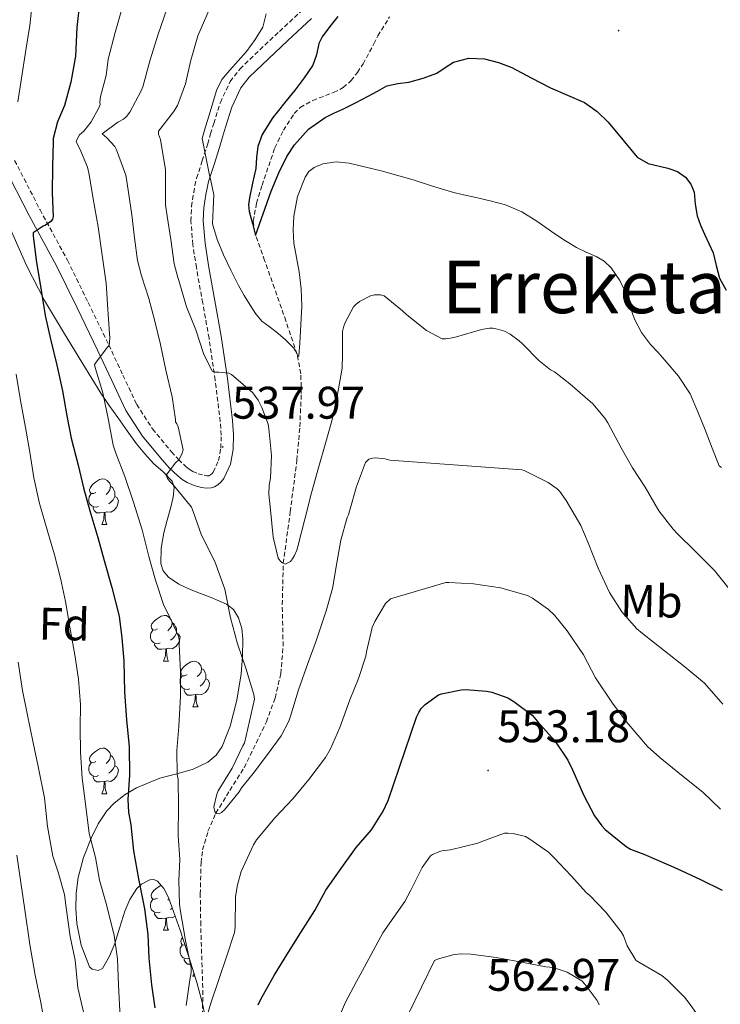
# Model space of a CAD drawing. Units: metres. Extents: x 589235 to 593729, y 4749440 to 4752469.
# Drawn here: x 591541 to 591694, y 4750469 to 4750685 of the extents above; entities that cross this region are included whole.
import ezdxf
from ezdxf.enums import TextEntityAlignment as Align

# ---------------------------------------------------------------- set-up
doc = ezdxf.new("R2010")
doc.units = ezdxf.units.M
doc.header["$MEASUREMENT"] = 0
doc.linetypes.add('TRAZOSX2', pattern=[1.5, 1, -0.5])
for name, color, linetype, lineweight in [('Carátula', 7, 'Continuous', 5), ('Level 11', 142, 'Continuous', 13), ('Level 21', 19, 'Continuous', 0), ('Level 35', 92, 'TRAZOSX2', 0), ('Level 36', 19, 'Continuous', 40), ('Level 37', 92, 'Continuous', 0), ('Level 4', 36, 'Continuous', 30), ('Level 41', 19, 'Continuous', 0), ('Level 45', 19, 'Continuous', 0), ('Level 5', 36, 'Continuous', 0), ('Level 7', 19, 'Continuous', 0)]:
    doc.layers.add(name, color=color, linetype=linetype, lineweight=lineweight)
doc.styles.add('Arial', font='ARIAL.TTF', dxfattribs={"height": 0.2})

# ---------------------------------------------------------------- blocks, each defined once
blk = doc.blocks.new('5PATER')
at = {"layer": 'Carátula', "linetype": 'Continuous', "lineweight": 5}
h = blk.add_hatch(color=250, dxfattribs=at)
edge = h.paths.add_edge_path()
edge.add_ellipse((0, 0), major_axis=(-1.33, -1.34), ratio=0.999422, start_angle=0, end_angle=360)

msp = doc.modelspace()

# ---------------------------------------------------------------- linework, layer by layer
at = {"layer": 'Level 11', "color": 142, "linetype": 'TRAZOSX2', "lineweight": 13}
msp.add_polyline3d([(591580.99, 4750463.42, 545.01), (591581.04, 4750472.48, 544.2), (591580.6, 4750486.18, 543.51), (591580.49, 4750493.02, 543.11), (591580.66, 4750499.83, 542.49), (591581.01, 4750502.66, 541.95), (591582.19, 4750506.75, 540.79), (591583.91, 4750510.71, 540.01), (591586.98, 4750515.7, 539.83), (591590.11, 4750520.68, 539.69), (591594.98, 4750530.74, 539.09), (591596.89, 4750535.94, 538.72), (591598.16, 4750541.32, 538.2), (591598.65, 4750547.35, 537.46), (591598.46, 4750556.43, 536.2), (591598.7, 4750565.48, 535.01), (591600.21, 4750576.77, 533.68), (591601.68, 4750588.08, 532.42), (591602.31, 4750595.37, 531.85), (591602.64, 4750602.68, 531.22), (591602.54, 4750607.03, 530.65), (591601.71, 4750611.31, 530.01), (591599.26, 4750618.59, 528.85), (591596.77, 4750625.75, 527.64), (591594.6, 4750631.84, 526.25), (591592.46, 4750637.94, 525.01), (591592.1, 4750640.46, 524.79), (591592.82, 4750644.39, 524.66), (591594.05, 4750648.32, 524.49), (591596.84, 4750656.51, 523.71), (591598.72, 4750660.37, 523.32), (591601.11, 4750664.05, 523.02), (591602.38, 4750665.35, 522.93), (591605.14, 4750666.92, 522.81), (591609.73, 4750668.64, 522.68), (591611.83, 4750669.72, 522.6), (591613.56, 4750671.25, 522.5), (591614.94, 4750673.05, 522.35), (591616.18, 4750674.96, 522.22), (591616.91, 4750676.26, 522.2), (591617.62, 4750677.57, 522.18), (591618.51, 4750679.32, 522.19), (591619.4, 4750681.06, 522.09), (591621.99, 4750685.23, 521.17)], dxfattribs=at)
at = {"layer": 'Level 21', "color": 19, "linetype": 'TRAZOSX2', "lineweight": 0}
for points in [[(591560.46, 4750613.33, 545.99), (591563.54, 4750606.7, 544.39), (591566.58, 4750600.29, 542.79), (591570.03, 4750594.94, 541.82), (591574.19, 4750589.89, 540.89), (591575.72, 4750588.2, 540.34), (591577.34, 4750586.67, 539.83), (591578.09, 4750586.08, 539.79), (591578.85, 4750585.61, 539.77), (591580.04, 4750585.11, 539.53), (591581.32, 4750584.76, 539.3), (591581.96, 4750584.66, 539.25), (591582.37, 4750584.67, 539.21), (591582.48, 4750584.71, 539.03), (591582.76, 4750584.88, 538.84), (591583.12, 4750585.19, 538.82), (591583.34, 4750585.47, 538.79), (591584.5, 4750588, 538.12), (591585, 4750590.72, 537.49), (591585.08, 4750593.55, 537.14), (591584.89, 4750596.49, 536.79), (591583.75, 4750605.63, 535.68), (591582.41, 4750614.79, 534.57), (591581.04, 4750622.5, 533.89), (591579.64, 4750630.29, 533.24), (591578.88, 4750635.33, 532.31), (591578.45, 4750640.5, 531.37), (591578.59, 4750643.68, 531.12), (591579.05, 4750646.72, 530.87), (591579.32, 4750648.26, 530.67), (591579.7, 4750649.84, 530.47), (591580.92, 4750653.68, 530), (591582.12, 4750657.38, 529.53), (591582.77, 4750659.59, 529.03), (591583.44, 4750661.87, 528.6), (591584.9, 4750666.45, 528.29), (591587.04, 4750671.06, 528.04), (591589.21, 4750673.83, 527.85), (591593.57, 4750678.02, 527.41), (591597.84, 4750682.03, 526.98), (591603.01, 4750686.88, 526.75)], [(591539.81, 4750653.77, 554.04), (591545.38, 4750642.94, 551.09), (591551.38, 4750631.9, 548.6), (591555.94, 4750622.62, 547.3), (591560.46, 4750613.33, 545.99)]]:
    msp.add_polyline3d(points, dxfattribs=at)
at = {"layer": 'Level 21', "color": 19, "linetype": 'Continuous', "lineweight": 0}
msp.add_polyline3d([(591537.36, 4750652.62, 554.04), (591542.98, 4750641.67, 551.09), (591548.97, 4750630.65, 548.6), (591553.51, 4750621.43, 547.3), (591558.01, 4750612.17, 545.99), (591561.09, 4750605.55, 544.39), (591564.2, 4750598.97, 542.79), (591567.84, 4750593.34, 541.82), (591572.14, 4750588.12, 540.89), (591573.78, 4750586.31, 540.34), (591575.56, 4750584.62, 539.83), (591576.54, 4750583.85, 539.79), (591577.61, 4750583.19, 539.77), (591579.15, 4750582.54, 539.53), (591580.75, 4750582.1, 539.3), (591581.8, 4750581.94, 539.25), (591582.86, 4750581.98, 539.21), (591583.65, 4750582.24, 539.03), (591584.38, 4750582.7, 538.84), (591585.1, 4750583.31, 538.82), (591585.67, 4750584.06, 538.79), (591587.1, 4750587.17, 538.12), (591587.71, 4750590.44, 537.49), (591587.79, 4750593.6, 537.14), (591587.59, 4750596.74, 536.79), (591586.43, 4750605.99, 535.68), (591585.08, 4750615.22, 534.57), (591583.71, 4750622.98, 533.89), (591582.32, 4750630.73, 533.24), (591581.58, 4750635.64, 532.31), (591581.16, 4750640.55, 531.37), (591581.29, 4750643.41, 531.12), (591581.72, 4750646.28, 530.87), (591581.98, 4750647.71, 530.67), (591582.32, 4750649.11, 530.47), (591583.51, 4750652.85, 530), (591584.72, 4750656.58, 529.53), (591585.37, 4750658.83, 529.03), (591586.03, 4750661.08, 528.6), (591587.43, 4750665.46, 528.29), (591589.37, 4750669.64, 528.04), (591591.23, 4750672.01, 527.85), (591595.43, 4750676.06, 527.41), (591599.69, 4750680.06, 526.98), (591604.86, 4750684.9, 526.75)], dxfattribs=at)
at = {"layer": 'Level 35', "color": 92, "linetype": 'Continuous', "lineweight": 0, "ltscale": 0.5}
for points in [[(591538.94, 4750638.67, 556.93), (591542.44, 4750630.76, 555.31), (591546.33, 4750623.05, 553.72), (591550.55, 4750616.12, 551.97), (591554.78, 4750609.22, 550.2), (591556.75, 4750606, 549.23), (591558.73, 4750602.78, 548.33), (591560.53, 4750600.09, 547.95), (591562.43, 4750597.4, 547.81), (591564.45, 4750594.53, 547.7), (591566.51, 4750591.67, 547.62), (591568.32, 4750589.48, 547.59)], [(591568.32, 4750589.48, 547.59), (591570.23, 4750587.38, 547.57), (591572.39, 4750585.52, 547.58), (591574.36, 4750583.45, 547.57), (591574.79, 4750582.11, 547.53), (591574.58, 4750579.94, 547.41), (591574.03, 4750577.78, 547.3), (591573.25, 4750574.96, 547.18), (591572.49, 4750572.12, 547.09), (591571.9, 4750568.8, 547.14), (591571.85, 4750565.45, 547.27), (591572.4, 4750563.83, 547.48), (591573.56, 4750562.47, 547.49), (591575.79, 4750560.92, 546.94), (591578.15, 4750559.8, 546.36), (591580.53, 4750558.88, 545.82), (591582.91, 4750557.96, 545.29), (591584.6, 4750557.26, 544.71), (591586.25, 4750556.52, 544.05), (591587.77, 4750555.32, 543.46), (591588.86, 4750553.53, 542.98), (591589.59, 4750551.21, 542.78), (591589.83, 4750548.87, 543), (591589.76, 4750545.06, 543.61), (591589.43, 4750541.24, 544.23), (591588.5, 4750535.5, 545.17), (591587.06, 4750529.82, 546.12), (591585.3, 4750525.36, 547.13), (591583.96, 4750523.44, 547.78), (591582.17, 4750521.9, 548.49), (591578.92, 4750520.39, 549.75), (591575.67, 4750519.43, 551.22), (591573.64, 4750518.92, 552.32), (591571.61, 4750518.39, 553.41), (591566.5, 4750516.28, 555.7), (591564.04, 4750514.79, 556.73), (591561.64, 4750512.94, 557.7), (591559.99, 4750511.25, 558.47), (591558.11, 4750508.4, 559.5), (591556.58, 4750505.23, 560.07), (591554.93, 4750500.99, 560.32), (591553.74, 4750496.62, 560.57), (591553.31, 4750493.19, 560.75), (591553.26, 4750489.76, 560.93), (591553.43, 4750486.54, 561.05), (591554.37, 4750481.77, 561.1), (591556.25, 4750477.08, 561.09), (591556.82, 4750476.53, 561.1), (591558.1, 4750476.24, 561.07), (591559.08, 4750476.7, 560.92), (591560.57, 4750479.36, 560.04), (591561.75, 4750482.17, 559), (591562.84, 4750485.71, 557.67), (591563.96, 4750489.24, 556.36), (591565.09, 4750491.78, 555.42), (591566.62, 4750494.19, 554.5), (591567.59, 4750495.17, 554.03), (591569.45, 4750496.11, 553.2), (591570.35, 4750496.15, 552.8), (591571.1, 4750495.8, 552.44), (591572.48, 4750494.2, 551.84), (591573.51, 4750492.22, 551.64), (591576.06, 4750485.05, 551.91)], [(591576.06, 4750485.05, 551.91), (591578.42, 4750477.83, 552.34), (591579.73, 4750473.59, 552.64), (591580.94, 4750469.31, 552.95), (591581.86, 4750464.74, 553.29)]]:
    msp.add_polyline3d(points, dxfattribs=at)
at = {"layer": 'Level 36', "color": 92, "linetype": 'Continuous', "lineweight": 0}
for points in [[(591557.63, 4750581.01, 0.01), (591557.1, 4750580.74, 0.01), (591556.57, 4750580.8, 0.01), (591556.3, 4750581.17, 0.01), (591556.25, 4750581.59, 0.01), (591556.41, 4750582.11, 0.01), (591556.89, 4750582.71, 0.01), (591557.52, 4750583.24, 0.01), (591558.42, 4750583.82, 0.01), (591559.17, 4750583.98, 0.01), (591559.59, 4750583.93, 0.01), (591560.12, 4750583.61, 0.01), (591560.65, 4750583.03, 0.01), (591560.81, 4750582.39, 0.01), (591560.7, 4750581.54, 0.01), (591560.28, 4750581.01, 0.01), (591559.86, 4750580.58, 0.01)], [(591560.81, 4750582.39, 0.01), (591561.29, 4750582.07, 0.01), (591561.6, 4750581.43, 0.01), (591561.76, 4750581.11, 0.01), (591561.76, 4750580.53, 0.01), (591561.76, 4750580.11, 0.01), (591561.39, 4750579.42, 0.01), (591560.97, 4750578.94, 0.01), (591560.49, 4750578.52, 0.01)], [(591558.21, 4750577.93, 0.01), (591557.79, 4750577.77, 0.01), (591557.2, 4750577.83, 0.01), (591556.73, 4750578.04, 0.01), (591556.3, 4750578.46, 0.01), (591556.09, 4750579.05, 0.01), (591556.09, 4750579.47, 0.01), (591556.14, 4750580.05, 0.01), (591556.57, 4750580.74, 0.01)], [(591561.76, 4750580.11, 0.01), (591562.22, 4750579.86, 0.01), (591562.56, 4750579.24, 0.01), (591562.45, 4750578.52, 0.01), (591562.24, 4750577.88, 0.01), (591561.66, 4750577.14, 0.01), (591560.86, 4750576.66, 0.01), (591560.01, 4750576.76, 0.01), (591559.58, 4750576.63, 0.01)], [(591559.47, 4750576.63, 0.01), (591558.58, 4750576.55, 0.01), (591557.74, 4750576.55, 0.01), (591557.31, 4750576.98, 0.01), (591556.99, 4750577.45, 0.01), (591556.99, 4750577.77, 0.01)], [(591558.93, 4750573.95, 0.01), (591559.36, 4750575.11, 0.01), (591559.47, 4750576.63, 0.01), (591559.58, 4750576.63, 0.01), (591559.62, 4750576.05, 0.01), (591559.65, 4750575.36, 0.01), (591559.72, 4750574.75, 0.01), (591559.84, 4750574.35, 0.01), (591560.05, 4750573.95, 0.01)], [(591558.93, 4750573.95, 0.01), (591560.05, 4750573.95, 0.01)], [(591571.13, 4750551.1, 0.01), (591570.6, 4750550.83, 0.01), (591570.07, 4750550.89, 0.01), (591569.8, 4750551.26, 0.01), (591569.75, 4750551.68, 0.01), (591569.91, 4750552.2, 0.01), (591570.39, 4750552.8, 0.01), (591571.02, 4750553.33, 0.01), (591571.92, 4750553.91, 0.01), (591572.67, 4750554.07, 0.01), (591573.09, 4750554.02, 0.01), (591573.62, 4750553.7, 0.01), (591574.15, 4750553.12, 0.01), (591574.31, 4750552.48, 0.01), (591574.2, 4750551.63, 0.01), (591573.78, 4750551.1, 0.01), (591573.36, 4750550.67, 0.01)], [(591574.31, 4750552.48, 0.01), (591574.79, 4750552.16, 0.01), (591575.1, 4750551.52, 0.01), (591575.26, 4750551.2, 0.01), (591575.26, 4750550.62, 0.01), (591575.26, 4750550.2, 0.01), (591574.89, 4750549.51, 0.01), (591574.47, 4750549.03, 0.01), (591573.99, 4750548.61, 0.01)], [(591571.71, 4750548.02, 0.01), (591571.29, 4750547.86, 0.01), (591570.7, 4750547.92, 0.01), (591570.23, 4750548.13, 0.01), (591569.8, 4750548.55, 0.01), (591569.59, 4750549.14, 0.01), (591569.59, 4750549.56, 0.01), (591569.64, 4750550.14, 0.01), (591570.07, 4750550.83, 0.01)], [(591575.26, 4750550.2, 0.01), (591575.72, 4750549.95, 0.01), (591576.06, 4750549.33, 0.01), (591575.95, 4750548.61, 0.01), (591575.74, 4750547.97, 0.01), (591575.16, 4750547.23, 0.01), (591574.36, 4750546.75, 0.01), (591573.51, 4750546.85, 0.01), (591573.08, 4750546.72, 0.01)], [(591572.97, 4750546.72, 0.01), (591572.08, 4750546.64, 0.01), (591571.24, 4750546.64, 0.01), (591570.81, 4750547.07, 0.01), (591570.49, 4750547.54, 0.01), (591570.49, 4750547.86, 0.01)], [(591572.43, 4750544.04, 0.01), (591572.86, 4750545.2, 0.01), (591572.97, 4750546.72, 0.01), (591573.08, 4750546.72, 0.01), (591573.12, 4750546.14, 0.01), (591573.15, 4750545.45, 0.01), (591573.22, 4750544.84, 0.01), (591573.34, 4750544.44, 0.01), (591573.55, 4750544.04, 0.01)], [(591572.43, 4750544.04, 0.01), (591573.55, 4750544.04, 0.01)], [(591577.6, 4750541.06, 0.01), (591577.07, 4750540.8, 0.01), (591576.54, 4750540.85, 0.01), (591576.28, 4750541.22, 0.01), (591576.22, 4750541.65, 0.01), (591576.38, 4750542.17, 0.01), (591576.86, 4750542.76, 0.01), (591577.5, 4750543.29, 0.01), (591578.4, 4750543.88, 0.01), (591579.14, 4750544.04, 0.01), (591579.57, 4750543.98, 0.01), (591580.1, 4750543.67, 0.01), (591580.63, 4750543.08, 0.01), (591580.79, 4750542.44, 0.01), (591580.68, 4750541.59, 0.01), (591580.25, 4750541.06, 0.01), (591579.83, 4750540.64, 0.01)], [(591580.79, 4750542.44, 0.01), (591581.26, 4750542.13, 0.01), (591581.58, 4750541.49, 0.01), (591581.74, 4750541.17, 0.01), (591581.74, 4750540.59, 0.01), (591581.74, 4750540.16, 0.01), (591581.37, 4750539.47, 0.01), (591580.95, 4750538.99, 0.01), (591580.47, 4750538.57, 0.01)], [(591578.19, 4750537.98, 0.01), (591577.76, 4750537.82, 0.01), (591577.18, 4750537.88, 0.01), (591576.7, 4750538.09, 0.01), (591576.28, 4750538.52, 0.01), (591576.06, 4750539.1, 0.01), (591576.06, 4750539.52, 0.01), (591576.12, 4750540.11, 0.01), (591576.54, 4750540.8, 0.01)], [(591581.74, 4750540.16, 0.01), (591582.19, 4750539.91, 0.01), (591582.54, 4750539.3, 0.01), (591582.43, 4750538.57, 0.01), (591582.22, 4750537.93, 0.01), (591581.63, 4750537.19, 0.01), (591580.84, 4750536.71, 0.01), (591579.99, 4750536.82, 0.01), (591579.56, 4750536.69, 0.01)], [(591579.45, 4750536.69, 0.01), (591578.56, 4750536.6, 0.01), (591577.71, 4750536.6, 0.01), (591577.29, 4750537.03, 0.01), (591576.97, 4750537.51, 0.01), (591576.97, 4750537.82, 0.01)], [(591578.9, 4750534, 0.01), (591579.34, 4750535.16, 0.01), (591579.45, 4750536.69, 0.01), (591579.56, 4750536.69, 0.01), (591579.59, 4750536.1, 0.01), (591579.63, 4750535.42, 0.01), (591579.7, 4750534.8, 0.01), (591579.81, 4750534.4, 0.01), (591580.03, 4750534, 0.01)], [(591578.9, 4750534, 0.01), (591580.03, 4750534, 0.01)], [(591557.62, 4750522.02, 0.01), (591557.1, 4750521.75, 0.01), (591556.56, 4750521.8, 0.01), (591556.3, 4750522.18, 0.01), (591556.24, 4750522.6, 0.01), (591556.4, 4750523.12, 0.01), (591556.88, 4750523.72, 0.01), (591557.52, 4750524.24, 0.01), (591558.42, 4750524.83, 0.01), (591559.16, 4750524.99, 0.01), (591559.59, 4750524.94, 0.01), (591560.12, 4750524.62, 0.01), (591560.65, 4750524.04, 0.01), (591560.81, 4750523.4, 0.01), (591560.7, 4750522.54, 0.01), (591560.28, 4750522.02, 0.01), (591559.86, 4750521.59, 0.01)], [(591560.81, 4750523.4, 0.01), (591561.28, 4750523.08, 0.01), (591561.6, 4750522.44, 0.01), (591561.76, 4750522.12, 0.01), (591561.76, 4750521.54, 0.01), (591561.76, 4750521.12, 0.01), (591561.39, 4750520.42, 0.01), (591560.97, 4750519.94, 0.01), (591560.49, 4750519.52, 0.01)], [(591558.21, 4750518.94, 0.01), (591557.78, 4750518.78, 0.01), (591557.2, 4750518.84, 0.01), (591556.72, 4750519.04, 0.01), (591556.3, 4750519.47, 0.01), (591556.08, 4750520.06, 0.01), (591556.08, 4750520.48, 0.01), (591556.14, 4750521.06, 0.01), (591556.56, 4750521.75, 0.01)], [(591561.76, 4750521.12, 0.01), (591562.22, 4750520.86, 0.01), (591562.56, 4750520.25, 0.01), (591562.45, 4750519.52, 0.01), (591562.24, 4750518.88, 0.01), (591561.66, 4750518.14, 0.01), (591560.86, 4750517.66, 0.01), (591560.01, 4750517.77, 0.01), (591559.58, 4750517.64, 0.01)], [(591559.47, 4750517.64, 0.01), (591558.58, 4750517.56, 0.01), (591557.74, 4750517.56, 0.01), (591557.31, 4750517.98, 0.01), (591556.99, 4750518.46, 0.01), (591556.99, 4750518.78, 0.01)], [(591558.92, 4750514.96, 0.01), (591559.36, 4750516.12, 0.01), (591559.47, 4750517.64, 0.01), (591559.58, 4750517.64, 0.01), (591559.62, 4750517.06, 0.01), (591559.65, 4750516.37, 0.01), (591559.72, 4750515.76, 0.01), (591559.84, 4750515.36, 0.01), (591560.05, 4750514.96, 0.01)], [(591558.92, 4750514.96, 0.01), (591560.05, 4750514.96, 0.01)], [(591571.13, 4750492.11, 0.01), (591570.6, 4750491.84, 0.01), (591570.07, 4750491.9, 0.01), (591569.8, 4750492.27, 0.01), (591569.75, 4750492.69, 0.01), (591569.91, 4750493.21, 0.01), (591570.39, 4750493.81, 0.01), (591571.02, 4750494.34, 0.01), (591571.88, 4750494.89, 0.01)], [(591571.71, 4750489.03, 0.01), (591571.29, 4750488.87, 0.01), (591570.7, 4750488.93, 0.01), (591570.23, 4750489.14, 0.01), (591569.8, 4750489.56, 0.01), (591569.59, 4750490.15, 0.01), (591569.59, 4750490.57, 0.01), (591569.64, 4750491.15, 0.01), (591570.07, 4750491.84, 0.01)], [(591573.61, 4750491.94, 0.01), (591573.36, 4750491.68, 0.01)], [(591574.33, 4750489.91, 0.01), (591573.99, 4750489.62, 0.01)], [(591572.97, 4750487.73, 0.01), (591572.08, 4750487.65, 0.01), (591571.24, 4750487.65, 0.01), (591570.81, 4750488.08, 0.01), (591570.49, 4750488.55, 0.01), (591570.49, 4750488.87, 0.01)], [(591572.43, 4750485.05, 0.01), (591572.86, 4750486.21, 0.01), (591572.97, 4750487.73, 0.01), (591573.08, 4750487.73, 0.01), (591573.12, 4750487.15, 0.01), (591573.15, 4750486.46, 0.01), (591573.22, 4750485.85, 0.01), (591573.34, 4750485.45, 0.01), (591573.55, 4750485.05, 0.01)], [(591574.97, 4750488.12, 0.01), (591574.36, 4750487.76, 0.01), (591573.51, 4750487.86, 0.01), (591573.08, 4750487.73, 0.01)], [(591572.43, 4750485.05, 0.01), (591573.55, 4750485.05, 0.01)], [(591577.12, 4750481.83, 0.01), (591577.07, 4750481.81, 0.01), (591576.54, 4750481.86, 0.01), (591576.28, 4750482.23, 0.01), (591576.22, 4750482.66, 0.01), (591576.38, 4750483.18, 0.01), (591576.59, 4750483.43, 0.01)], [(591578.06, 4750478.94, 0.01), (591577.76, 4750478.83, 0.01), (591577.18, 4750478.89, 0.01), (591576.7, 4750479.1, 0.01), (591576.28, 4750479.53, 0.01), (591576.06, 4750480.11, 0.01), (591576.06, 4750480.53, 0.01), (591576.12, 4750481.12, 0.01), (591576.54, 4750481.81, 0.01)], [(591578.49, 4750477.61, 0.01), (591577.71, 4750477.61, 0.01), (591577.29, 4750478.04, 0.01), (591576.97, 4750478.52, 0.01), (591576.97, 4750478.83, 0.01)], [(591578.9, 4750475.01, 0.01), (591579.12, 4750475.58, 0.01)], [(591578.9, 4750475.01, 0.01), (591579.29, 4750475.01, 0.01)]]:
    msp.add_polyline3d(points, dxfattribs=at)
at = {"layer": 'Level 4', "color": 36, "linetype": 'Continuous', "lineweight": 30}
for points in [[(591554.13, 4750688.74, 550.01), (591553.41, 4750682.9, 550.01), (591553.12, 4750676.6, 550.01), (591552.12, 4750670.95, 550.01), (591550.74, 4750665.83, 550.01), (591549.22, 4750662.23, 550.01), (591548.28, 4750658.58, 550.01), (591548.24, 4750657.8, 550.01), (591548.08, 4750652.4, 550.01), (591548.07, 4750646.66, 550.01), (591548.29, 4750641.46, 550.01), (591548.13, 4750640.92, 550.01), (591547.72, 4750640.37, 550.01), (591546.55, 4750639.59, 550.01), (591546.04, 4750639.35, 550.01), (591543.84, 4750637.89, 550.01), (591543.86, 4750637.2, 550.01), (591544.61, 4750631.43, 550.01), (591545.49, 4750626.18, 550.01), (591546.5, 4750619.78, 550.01), (591547.64, 4750614.6, 550.01), (591549.04, 4750608.87, 550.01), (591550.31, 4750603.27, 550.01), (591551.28, 4750597.8, 550.01), (591552.19, 4750592.87, 550.01), (591553.71, 4750587.01, 550.01), (591554.9, 4750581.99, 550.01)], [(591610.63, 4750685.28, 525.01), (591608.89, 4750683.08, 525.01), (591607.19, 4750680.87, 525.01), (591606.5, 4750679.4, 525.01), (591605.97, 4750676.94, 525.01), (591605.14, 4750674.63, 525.01), (591603.3, 4750671.9, 525.01), (591601.32, 4750669.27, 525.01), (591599.32, 4750666.82, 525.01), (591597.33, 4750664.37, 525.01), (591596.4, 4750663.14, 525.01), (591594.06, 4750659.47, 525.01), (591593.08, 4750656.85, 525.01), (591592.83, 4750654.41, 525.01), (591592.68, 4750651.97, 525.01), (591591.96, 4750648.78, 525.01), (591591.27, 4750645.59, 525.01), (591591.09, 4750644.06, 525.01), (591591.22, 4750642.55, 525.01), (591591.92, 4750639.92, 525.01), (591592.63, 4750637.3, 525.01), (591596.06, 4750647.06, 525.01), (591597.72, 4750651.04, 525.01), (591599.49, 4750654.65, 525.01), (591601.15, 4750657.21, 525.01), (591604.18, 4750660.6, 525.01), (591607.84, 4750663.2, 525.01), (591609.79, 4750664.13, 525.01), (591611.73, 4750665.03, 525.01), (591614.52, 4750666.42, 525.01), (591617.3, 4750667.83, 525.01), (591619.34, 4750668.97, 525.01), (591621.41, 4750670.08, 525.01), (591623.78, 4750670.6, 525.01), (591626.23, 4750670.9, 525.01), (591629.32, 4750671.8, 525.01), (591632.36, 4750672.9, 525.01), (591634.17, 4750674.1, 525.01), (591636, 4750675.32, 525.01), (591639.38, 4750676.19, 525.01), (591642.79, 4750676.05, 525.01), (591645.83, 4750675.26, 525.01), (591648.79, 4750674.1, 525.01)], [(591648.79, 4750674.1, 525.01), (591653.03, 4750671.87, 525.01), (591657.22, 4750669.65, 525.01), (591660.98, 4750668.09, 525.01), (591664.72, 4750666.45, 525.01), (591667.46, 4750664.47, 525.01), (591669.91, 4750662.15, 525.01), (591673.1, 4750658.3, 525.01), (591676.24, 4750654.47, 525.01), (591678.65, 4750653.08, 525.01), (591682.98, 4750652.06, 525.01), (591685.08, 4750651.35, 525.01), (591686.87, 4750650.1, 525.01), (591688.02, 4750648.56, 525.01), (591688.72, 4750646.8, 525.01), (591688.98, 4750644.18, 525.01), (591689.36, 4750641.62, 525.01), (591690.16, 4750639.6, 525.01), (591691.01, 4750637.6, 525.01), (591691.96, 4750635.56, 525.01), (591692.9, 4750633.52, 525.01), (591693.56, 4750630.72, 525.01), (591694.32, 4750627.97, 525.01), (591695.72, 4750625.34, 525.01)], [(591554.9, 4750581.99, 550.01), (591556.29, 4750576.95, 550.01), (591558.08, 4750571.11, 550.01), (591559.47, 4750566.07, 550.01), (591561.12, 4750560.15, 550.01), (591562.75, 4750553.88, 550.01), (591563.31, 4750549.17, 550.01), (591563.74, 4750544.07, 550.01), (591563.92, 4750537.22, 550.01), (591564.3, 4750531.17, 550.01), (591564.93, 4750525.22, 550.01), (591564.99, 4750519.03, 550.01), (591564.59, 4750513.73, 550.01), (591564.77, 4750510.92, 550.01), (591565.3, 4750508.18, 550.01), (591565.86, 4750502.5, 550.01), (591566.99, 4750496.31, 550.01), (591568.29, 4750489.76, 550.01), (591568.98, 4750484.15, 550.01), (591569.23, 4750478.95, 550.01), (591569.84, 4750473.08, 550.01), (591570.51, 4750468.05, 550.01)], [(591593.17, 4750468.68, 550.01), (591593.66, 4750469.81, 550.01), (591596.8, 4750475.27, 550.01), (591599.82, 4750480.26, 550.01), (591602.54, 4750484.58, 550.01), (591605.57, 4750489.4, 550.01), (591608, 4750493.81, 550.01), (591611.18, 4750498.28, 550.01), (591614.67, 4750503.22, 550.01), (591618, 4750507.08, 550.01), (591620.59, 4750511.16, 550.01), (591621.65, 4750513.49, 550.01), (591627.86, 4750531.73, 550.01), (591628.37, 4750532.77, 550.01), (591628.94, 4750533.62, 550.01), (591629.81, 4750534.5, 550.01), (591632.69, 4750536.63, 550.01), (591633.33, 4750536.87, 550.01), (591637.66, 4750537.76, 550.01), (591638.69, 4750537.83, 550.01), (591643.26, 4750537.44, 550.01), (591644.4, 4750537.2, 550.01), (591647.9, 4750535.96, 550.01), (591649.23, 4750535.19, 550.01), (591653.2, 4750532.16, 550.01), (591654.43, 4750530.82, 550.01), (591658.21, 4750526.56, 550.01), (591661.06, 4750522.31, 550.01), (591662.06, 4750520.24, 550.01), (591664.54, 4750514.56, 550.01), (591666.88, 4750510.12, 550.01), (591668.48, 4750507.91, 550.01), (591669.23, 4750507.14, 550.01), (591673.81, 4750503.41, 550.01), (591674.82, 4750502.85, 550.01), (591677.71, 4750501.7, 550.01), (591683.12, 4750499.38, 550.01), (591684.94, 4750498.56, 550.01), (591690.14, 4750496.21, 550.01), (591694.91, 4750493.84, 550.01)]]:
    msp.add_polyline3d(points, dxfattribs=at)
at = {"layer": 'Level 5', "color": 36, "linetype": 'Continuous', "lineweight": 0}
for points in [[(591543.68, 4750688.1, 555.01), (591543.17, 4750683.32, 555.01), (591542.26, 4750677.92, 555.01), (591541.3, 4750671.81, 555.01), (591540.48, 4750666.64, 555.01)], [(591563.44, 4750687.43, 545.01), (591561.81, 4750681.8, 545.01), (591560.31, 4750675.97, 545.01), (591559.86, 4750672.36, 545.01), (591558.64, 4750667.76, 545.01), (591558.48, 4750666.56, 545.01), (591558.56, 4750666.02, 545.01), (591558.28, 4750665.3, 545.01), (591556.55, 4750662.24, 545.01), (591554.96, 4750660.15, 545.01), (591554.05, 4750659.36, 545.01), (591553.27, 4750658.02, 545.01), (591553.51, 4750657.4, 545.01), (591554.13, 4750656.34, 545.01), (591555.75, 4750652.29, 545.01), (591556.13, 4750650.71, 545.01), (591557.06, 4750645.32, 545.01), (591558.1, 4750639.2, 545.01), (591558.96, 4750633.01, 545.01), (591559.84, 4750626.84, 545.01), (591560.21, 4750621.09, 545.01), (591560.32, 4750620.07, 545.01), (591560.68, 4750614.84, 545.01), (591560.53, 4750613.17, 545.01), (591560.07, 4750612.77, 545.01), (591557.28, 4750609.03, 545.01), (591557.44, 4750608.4, 545.01), (591559.14, 4750602.85, 545.01), (591560.39, 4750596.84, 545.01), (591561.41, 4750591.35, 545.01), (591561.99, 4750589.59, 545.01), (591563.95, 4750584.48, 545.01), (591565.86, 4750578.84, 545.01), (591567.76, 4750572.8, 545.01), (591569.19, 4750566.95, 545.01), (591570.72, 4750561.76, 545.01), (591572.51, 4750556.26, 545.01), (591573.36, 4750554.58, 545.01), (591575.68, 4750549.65, 545.01), (591575.92, 4750548.5, 545.01), (591575.86, 4750547.65, 545.01), (591576.13, 4750541.72, 545.01), (591576.18, 4750536.34, 545.01), (591575.82, 4750529.73, 545.01), (591575.33, 4750524.47, 545.01), (591575.44, 4750519.22, 545.01), (591575.62, 4750518.1, 545.01), (591575.7, 4750512.28, 545.01), (591575.65, 4750505.8, 545.01), (591576.05, 4750500.53, 545.01), (591575.82, 4750495.99, 545.01), (591575.92, 4750490.8, 545.01), (591576.19, 4750489.19, 545.01), (591577.28, 4750482.82, 545.01), (591578.5, 4750476.79, 545.01), (591578.48, 4750475.78, 545.01), (591578.24, 4750474.21, 545.01), (591577.38, 4750468.55, 545.01)], [(591660.69, 4750579.25, 540.01), (591659.3, 4750581.2, 540.01), (591658.72, 4750581.83, 540.01), (591656.75, 4750583.19, 540.01), (591656.16, 4750583.48, 540.01), (591651.47, 4750585.78, 540.01), (591650.95, 4750585.99, 540.01), (591622.05, 4750588.08, 540.01), (591621.04, 4750588.34, 540.01), (591618.95, 4750588.56, 540.01), (591618.26, 4750588.5, 540.01), (591617.47, 4750588.26, 540.01), (591617.06, 4750587.96, 540.01), (591616.72, 4750587.54, 540.01), (591614.74, 4750582.31, 540.01), (591613.2, 4750576.87, 540.01), (591612.99, 4750576.07, 540.01), (591612.66, 4750575.49, 540.01), (591611.27, 4750570.53, 540.01), (591610.4, 4750565.57, 540.01), (591609.46, 4750559.99, 540.01), (591608.08, 4750555.08, 540.01), (591605.91, 4750548.45, 540.01), (591604.13, 4750543.75, 540.01), (591602.05, 4750537.73, 540.01), (591600.3, 4750532, 540.01), (591599.89, 4750530.88, 540.01), (591598.21, 4750527.67, 540.01), (591595.26, 4750523.54, 540.01), (591592.06, 4750519.4, 540.01), (591589.55, 4750516.29, 540.01), (591589.02, 4750515.43, 540.01), (591585.78, 4750511.44, 540.01), (591585.15, 4750510.88, 540.01), (591584.62, 4750510.55, 540.01), (591583.97, 4750510.63, 540.01), (591583.66, 4750511.06, 540.01), (591583.49, 4750512.12, 540.01), (591584.14, 4750514.9, 540.01), (591584.45, 4750515.64, 540.01), (591587.49, 4750520.61, 540.01), (591589.81, 4750525.49, 540.01), (591590.16, 4750526.05, 540.01), (591592.38, 4750535.67, 540.01), (591592.26, 4750536.71, 540.01), (591590.48, 4750542.47, 540.01), (591588.66, 4750547.8, 540.01), (591587.09, 4750553.49, 540.01), (591586.08, 4750558.72, 540.01), (591585.89, 4750559.84, 540.01), (591583.7, 4750565.89, 540.01), (591580.79, 4750571.67, 540.01), (591578.95, 4750576.84, 540.01), (591578.55, 4750577.76, 540.01), (591574.66, 4750582.58, 540.01), (591573.73, 4750583.48, 540.01), (591573.31, 4750584.05, 540.01), (591573.01, 4750584.82, 540.01), (591575.06, 4750587.51, 540.01), (591575.89, 4750588.24, 540.01), (591576.56, 4750589.6, 540.01), (591576.74, 4750590.32, 540.01), (591575.62, 4750595.36, 540.01), (591575.39, 4750596.07, 540.01), (591575.07, 4750596.47, 540.01), (591575.07, 4750597.01, 540.01), (591574.34, 4750601.97, 540.01), (591572.96, 4750607.81, 540.01), (591571.81, 4750613.43, 540.01), (591570.52, 4750618.56, 540.01), (591569.25, 4750623.51, 540.01), (591567.62, 4750628.47, 540.01), (591566.71, 4750631.8, 540.01), (591566.08, 4750636.8, 540.01), (591565.48, 4750641.86, 540.01), (591564.5, 4750648.72, 540.01), (591564.16, 4750650.5, 540.01), (591562.13, 4750656.08, 540.01), (591561.75, 4750656.79, 540.01), (591560, 4750658.74, 540.01), (591559.01, 4750659.59, 540.01), (591562.45, 4750662.15, 540.01), (591563.65, 4750662.82, 540.01), (591564.31, 4750663.38, 540.01), (591565.06, 4750664.34, 540.01), (591567.51, 4750669.04, 540.01), (591567.89, 4750669.86, 540.01), (591569.54, 4750675.78, 540.01), (591571.25, 4750681.41, 540.01), (591573.16, 4750686.92, 540.01)], [(591582.64, 4750687.28, 535.01), (591579.99, 4750681.08, 535.01), (591578.36, 4750675.46, 535.01), (591577.27, 4750670.53, 535.01), (591575.54, 4750665.83, 535.01), (591574.6, 4750664.42, 535.01), (591571.36, 4750660.15, 535.01), (591571.35, 4750659.49, 535.01), (591571.75, 4750658.34, 535.01), (591572.88, 4750651.73, 535.01), (591572.84, 4750650.48, 535.01), (591572.87, 4750644.05, 535.01), (591573.24, 4750641.52, 535.01), (591574.02, 4750636.47, 535.01), (591574.74, 4750631.09, 535.01), (591575.56, 4750628.08, 535.01), (591575.81, 4750627.46, 535.01), (591577.49, 4750621.68, 535.01), (591579.49, 4750616.63, 535.01), (591581.17, 4750611.48, 535.01), (591583.12, 4750607.57, 535.01), (591583.83, 4750607.33, 535.01), (591584.53, 4750607.36, 535.01), (591586.72, 4750607.17, 535.01), (591587.36, 4750606.85, 535.01), (591587.81, 4750606.52, 535.01), (591591.99, 4750602.82, 535.01), (591593.17, 4750601.22, 535.01), (591594.02, 4750599.65, 535.01), (591595.35, 4750596, 535.01), (591595.51, 4750594.92, 535.01), (591596.1, 4750589.08, 535.01), (591595.89, 4750584.15, 535.01), (591595.62, 4750582.6, 535.01)], [(591594.93, 4750685.92, 530.01), (591594.18, 4750682.98, 530.01), (591592.5, 4750680.26, 530.01), (591590.66, 4750677.65, 530.01), (591586.96, 4750673.58, 530.01), (591585.23, 4750671.5, 530.01), (591584.05, 4750669.12, 530.01), (591583.24, 4750666.4, 530.01), (591582.42, 4750663.68, 530.01), (591581.64, 4750661.13, 530.01), (591580.88, 4750658.56, 530.01), (591582.48, 4750650.93, 530.01), (591582.99, 4750648.6, 530.01), (591583.49, 4750646.26, 530.01), (591583.34, 4750643.06, 530.01), (591583.2, 4750639.86, 530.01), (591584.22, 4750636.4, 530.01), (591585.6, 4750633.06, 530.01), (591587.21, 4750629.7, 530.01), (591588.9, 4750626.39, 530.01), (591590.13, 4750624.19, 530.01), (591591.43, 4750622.02, 530.01), (591592.62, 4750620.2, 530.01), (591594.02, 4750618.55, 530.01), (591595.56, 4750617.35, 530.01), (591597.16, 4750616.21, 530.01), (591599.09, 4750614.49, 530.01), (591600.95, 4750612.71, 530.01), (591601.32, 4750612.14, 530.01), (591601.81, 4750611.09, 530.01), (591601.98, 4750610.83, 530.01), (591602.07, 4750610.96, 530.01), (591602.3, 4750613.7, 530.01), (591602.45, 4750616.45, 530.01), (591602.6, 4750619.14, 530.01), (591602.72, 4750621.83, 530.01), (591602.58, 4750625.61, 530.01), (591602.15, 4750629.38, 530.01), (591601.57, 4750632.52, 530.01), (591600.98, 4750635.65, 530.01), (591600.82, 4750638.58, 530.01), (591600.98, 4750641.52, 530.01), (591601.79, 4750645.87, 530.01), (591603.46, 4750650.1, 530.01), (591604.26, 4750651.32, 530.01), (591605.43, 4750652.21, 530.01), (591607.34, 4750652.99, 530.01), (591610.25, 4750653.48, 530.01), (591613.12, 4750653.19, 530.01), (591620.14, 4750651.48, 530.01), (591627.12, 4750649.54, 530.01), (591631.42, 4750648.14, 530.01), (591635.75, 4750646.84, 530.01), (591638.18, 4750646.26, 530.01), (591640.63, 4750645.72, 530.01), (591644.01, 4750644.9, 530.01), (591647.38, 4750644, 530.01), (591650.94, 4750642.48, 530.01), (591654.26, 4750640.42, 530.01), (591656.23, 4750639.04, 530.01), (591658.2, 4750637.67, 530.01), (591660.55, 4750636.14, 530.01), (591662.95, 4750634.68, 530.01), (591665.07, 4750633.68, 530.01), (591667.24, 4750632.74, 530.01), (591669, 4750631.66, 530.01), (591670.55, 4750630.26, 530.01), (591672.46, 4750627.48, 530.01), (591673.88, 4750624.47, 530.01), (591674.72, 4750621.71, 530.01), (591675.64, 4750618.98, 530.01), (591677.21, 4750616.09, 530.01), (591679.14, 4750613.41, 530.01), (591680.74, 4750611.71, 530.01), (591682.34, 4750610.02, 530.01), (591685.33, 4750606.5, 530.01), (591687.83, 4750602.64, 530.01), (591689.56, 4750598.68, 530.01), (591691.17, 4750594.69, 530.01), (591692.7, 4750590.74, 530.01), (591694.24, 4750586.8, 530.01), (591694.74, 4750586.44, 530.01)], [(591595.62, 4750582.6, 535.01), (591595.52, 4750580.63, 535.01), (591595.86, 4750577.16, 535.01), (591596.5, 4750571.17, 535.01), (591597.57, 4750566.6, 535.01), (591597.99, 4750566.02, 535.01), (591598.43, 4750565.59, 535.01), (591599.12, 4750565.3, 535.01), (591600.27, 4750565.86, 535.01), (591600.74, 4750566.44, 535.01), (591601.15, 4750567.17, 535.01), (591601.65, 4750568.37, 535.01), (591601.87, 4750569.19, 535.01), (591603.44, 4750575.17, 535.01), (591604.9, 4750580.93, 535.01), (591606.48, 4750586.69, 535.01), (591607.86, 4750591.52, 535.01), (591609.36, 4750596.69, 535.01), (591610.56, 4750602.5, 535.01), (591611.59, 4750608.21, 535.01), (591611.7, 4750611.2, 535.01), (591611.67, 4750616.26, 535.01), (591611.96, 4750617.44, 535.01), (591612.26, 4750618.24, 535.01), (591614.1, 4750621.7, 535.01), (591614.56, 4750622.2, 535.01), (591615.36, 4750622.82, 535.01), (591617.84, 4750624.08, 535.01), (591618.68, 4750624.29, 535.01), (591619.96, 4750624.31, 535.01), (591620.82, 4750624.07, 535.01), (591624.84, 4750620.82, 535.01), (591625.75, 4750619.91, 535.01), (591630.07, 4750616.48, 535.01), (591633.49, 4750614.69, 535.01), (591634.32, 4750614.69, 535.01), (591635.7, 4750614.87, 535.01), (591636.66, 4750615.12, 535.01), (591642.12, 4750616.74, 535.01), (591643.89, 4750617, 535.01), (591644.58, 4750616.98, 535.01), (591645.64, 4750616.82, 535.01), (591647.19, 4750616.32, 535.01), (591648.42, 4750615.72, 535.01), (591650.42, 4750614.26, 535.01), (591651.2, 4750613.51, 535.01), (591654.68, 4750609.89, 535.01), (591657.24, 4750607.89, 535.01), (591658.1, 4750607.41, 535.01), (591661.52, 4750604.84, 535.01), (591666.53, 4750600.45, 535.01), (591669.16, 4750597.3, 535.01), (591669.83, 4750596.24, 535.01), (591672.75, 4750590.79, 535.01), (591675.2, 4750586.42, 535.01), (591678, 4750582.13, 535.01), (591681.01, 4750577.01, 535.01), (591684.1, 4750572.96, 535.01), (591685.07, 4750571.97, 535.01), (591689.03, 4750568.05, 535.01), (591693.22, 4750563.92, 535.01), (591696.39, 4750559.86, 535.01)], [(591540.13, 4750606.9, 555.01), (591541.08, 4750601.12, 555.01), (591542.16, 4750595.25, 555.01), (591543.12, 4750589.81, 555.01), (591544.02, 4750584.18, 555.01), (591545.23, 4750578.55, 555.01), (591547.07, 4750572.32, 555.01), (591548.58, 4750567.33, 555.01), (591549.84, 4750562.21, 555.01), (591550.96, 4750557.08, 555.01), (591551.94, 4750551.49, 555.01), (591553.04, 4750545.41, 555.01), (591553.79, 4750540.07, 555.01), (591554.22, 4750534.52, 555.01), (591554.14, 4750529.43, 555.01), (591554.22, 4750524.12, 555.01), (591554.59, 4750518.42, 555.01), (591555.42, 4750512.21, 555.01), (591556.16, 4750506.28, 555.01), (591557.5, 4750501.03, 555.01), (591558.43, 4750496, 555.01), (591560.05, 4750490.4, 555.01), (591561.65, 4750483.94, 555.01), (591562.34, 4750478.77, 555.01), (591562.61, 4750473.01, 555.01), (591562.91, 4750466.04, 555.01)], [(591695.02, 4750534.61, 540.01), (591690.98, 4750539.2, 540.01), (591686.71, 4750542.79, 540.01), (591682.26, 4750546.31, 540.01), (591677.43, 4750550.12, 540.01), (591676.16, 4750551.12, 540.01), (591672.91, 4750554.87, 540.01), (591670.21, 4750559.11, 540.01), (591667.68, 4750564.4, 540.01), (591665.52, 4750569.99, 540.01), (591663.92, 4750573.73, 540.01), (591660.69, 4750579.25, 540.01)], [(591621.12, 4750556.63, 545.01), (591622.18, 4750557.67, 545.01), (591634.35, 4750561.28, 545.01), (591634.99, 4750561.3, 545.01), (591640.4, 4750560.95, 545.01), (591646.29, 4750560.1, 545.01), (591652.19, 4750558.4, 545.01), (591653.28, 4750557.86, 545.01), (591656.79, 4750555.38, 545.01), (591658.1, 4750554.13, 545.01), (591660.9, 4750550.68, 545.01), (591664.51, 4750545.43, 545.01), (591667.12, 4750540.36, 545.01), (591670.85, 4750534.82, 545.01), (591673.86, 4750530.82, 545.01), (591678.48, 4750525.35, 545.01), (591681.25, 4750522.9, 545.01), (591685.98, 4750519.03, 545.01), (591690.61, 4750515.32, 545.01), (591694.53, 4750511.56, 545.01)], [(591581.44, 4750464.45, 545.01), (591582.85, 4750469.32, 545.01), (591584.46, 4750474.05, 545.01), (591586.29, 4750479.49, 545.01), (591588, 4750484.56, 545.01), (591588.11, 4750485.68, 545.01), (591588.19, 4750492.45, 545.01), (591588.62, 4750495.04, 545.01), (591589.49, 4750497.91, 545.01), (591592.13, 4750503.76, 545.01), (591592.83, 4750504.9, 545.01), (591596.93, 4750509.76, 545.01), (591600.78, 4750513.88, 545.01), (591604.27, 4750518.12, 545.01), (591607.97, 4750522.93, 545.01), (591609.04, 4750524.8, 545.01), (591611.06, 4750529.46, 545.01), (591613.28, 4750535.57, 545.01), (591615.17, 4750540.21, 545.01), (591616.75, 4750545.11, 545.01), (591616.93, 4750546.1, 545.01), (591618.16, 4750551.44, 545.01), (591618.72, 4750552.72, 545.01), (591621.12, 4750556.63, 545.01)], [(591540.58, 4750543.78, 560.01), (591541.54, 4750537.62, 560.01), (591542.53, 4750532.53, 560.01), (591543.84, 4750526.16, 560.01), (591544.96, 4750520.93, 560.01), (591546.38, 4750514.07, 560.01), (591546.99, 4750507.8, 560.01), (591548.22, 4750501.32, 560.01), (591549.36, 4750497.81, 560.01), (591550.75, 4750492.9, 560.01), (591551.18, 4750489.49, 560.01), (591551.97, 4750483.69, 560.01), (591553.07, 4750478.49, 560.01), (591553.66, 4750472.41, 560.01), (591555.28, 4750465.61, 560.01)], [(591610, 4750463.84, 555.01), (591612.32, 4750469.28, 555.01), (591614.72, 4750473.84, 555.01), (591615.54, 4750475.27, 555.01), (591617.94, 4750479.73, 555.01), (591620.54, 4750484.5, 555.01), (591625.34, 4750491.35, 555.01), (591626.61, 4750493.84, 555.01), (591629.1, 4750498.82, 555.01), (591630.99, 4750501.35, 555.01), (591631.42, 4750501.64, 555.01), (591632.77, 4750502.28, 555.01), (591633.44, 4750502.45, 555.01), (591635.31, 4750502.68, 555.01), (591641.33, 4750504.12, 555.01), (591642.21, 4750504.48, 555.01), (591647.17, 4750506.31, 555.01), (591647.9, 4750506.36, 555.01), (591649.07, 4750506.28, 555.01), (591651.78, 4750505.64, 555.01), (591652.54, 4750505.2, 555.01), (591656.83, 4750502.16, 555.01), (591658.08, 4750500.93, 555.01), (591661.79, 4750496.98, 555.01), (591665.15, 4750493.25, 555.01), (591665.81, 4750492.72, 555.01), (591669.38, 4750489.01, 555.01), (591672.75, 4750484.71, 555.01), (591673.25, 4750483.83, 555.01), (591674.06, 4750481.65, 555.01), (591675.97, 4750478.53, 555.01), (591676.64, 4750478.1, 555.01), (591681.66, 4750475.11, 555.01), (591682.94, 4750474.08, 555.01), (591686.62, 4750470.4, 555.01), (591687.62, 4750469.08, 555.01), (591690.53, 4750465, 555.01)], [(591540.29, 4750501.54, 565.01), (591541.2, 4750495.56, 565.01), (591542.08, 4750489.56, 565.01), (591543.14, 4750481.93, 565.01), (591544.29, 4750475.19, 565.01), (591545.52, 4750469.22, 565.01), (591546.62, 4750463.09, 565.01)], [(591620.43, 4750455.09, 560.01), (591631.81, 4750478.44, 560.01), (591632.69, 4750478.82, 560.01), (591636.16, 4750479.78, 560.01), (591637.74, 4750479.91, 560.01), (591639.78, 4750479.8, 560.01), (591645.31, 4750479.09, 560.01), (591650.54, 4750478.15, 560.01), (591656.22, 4750477.01, 560.01), (591657.12, 4750476.95, 560.01), (591658.46, 4750476.68, 560.01), (591660.88, 4750475.84, 560.01), (591664.1, 4750473.96, 560.01), (591664.86, 4750473.2, 560.01), (591667.47, 4750469.68, 560.01), (591667.92, 4750468.69, 560.01)]]:
    msp.add_polyline3d(points, dxfattribs=at)

# ---------------------------------------------------------------- block references
at = {"layer": 'Level 7', "color": 19, "linetype": 'Continuous', "lineweight": 0, "xscale": 0.09999983015004542, "yscale": 0.09999983015004542}
for p in [(591672.18, 4750682.23, 522.48), (591585.41, 4750590.98, 537.98), (591643.57, 4750520.07, 553.18)]:
    msp.add_blockref('5PATER', p, dxfattribs=at)

# ---------------------------------------------------------------- texts
at = {"layer": 'Level 37', "color": 92, "linetype": 'Continuous', "lineweight": 0, "style": 'Arial'}
for s, p in [('Mb', (591679.38, 4750557.18, 538.76)), ('Fd', (591550.7, 4750552.14, 556.13))]:
    msp.add_text(s, height=7, rotation=-1.37, dxfattribs=at).set_placement(p, align=Align.MIDDLE_CENTER)
at = {"layer": 'Level 41', "color": 19, "linetype": 'Continuous', "lineweight": 0, "style": 'Arial'}
for s, p in [('537.97', (591587.46, 4750594.98, 537.98)), ('553.18', (591645.56, 4750524.07, 553.18)), ('562.97', (591643.38, 4750469.6, 562.98))]:
    msp.add_text(s, height=7, dxfattribs=at).set_placement(p, align=Align.BOTTOM_LEFT)
at = {"layer": 'Level 45', "color": 19, "linetype": 'Continuous', "lineweight": 0, "style": 'Arial'}
msp.add_text('Erreketa', height=11.5, dxfattribs=at).set_placement((591664.62, 4750626.04, 552.75), align=Align.MIDDLE_CENTER)

doc.saveas('drawing.dxf')
